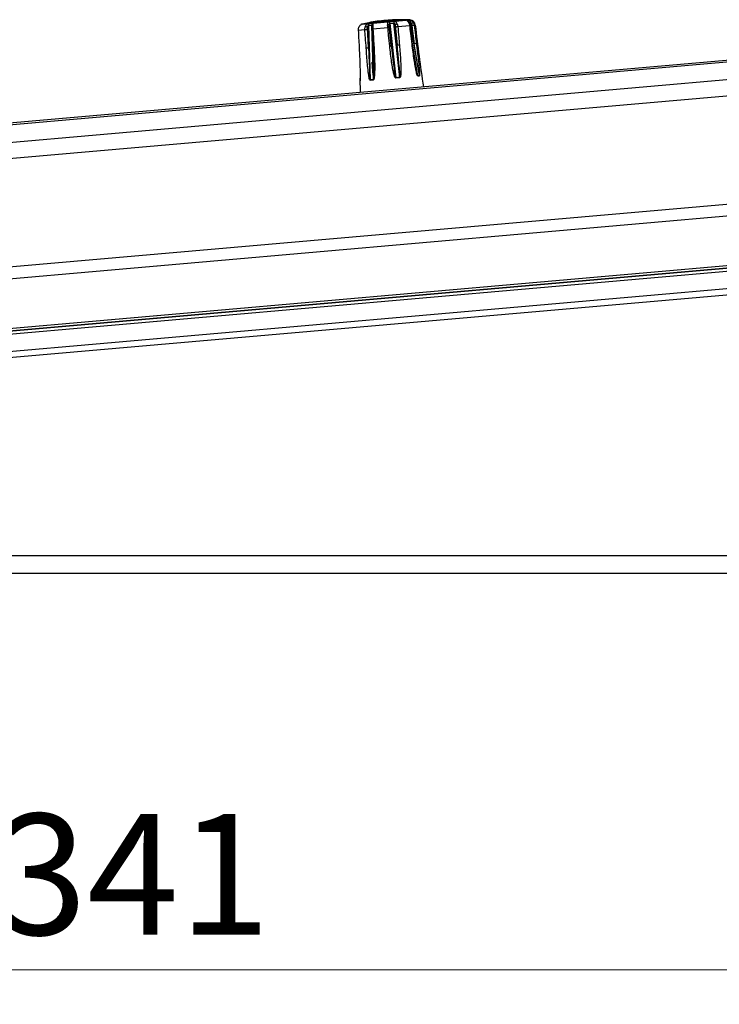
# Model space of a CAD drawing. Units: millimetres. Extents: x 4 to 414, y 30 to 265.
# Drawn here: x 45 to 65, y 131 to 160 of the extents above; entities that cross this region are included whole.
import ezdxf

# ---------------------------------------------------------------- set-up
doc = ezdxf.new("R2010")
doc.units = ezdxf.units.MM
doc.styles.add('SLDTEXTSTYLE0', font='TXT', dxfattribs={"width": 0.75})
doc.dimstyles.new('SLDDIMSTYLE0', dxfattribs={"dimtxt": 3.5, "dimasz": 3.556, "dimexe": 0, "dimexo": 0.0625, "dimgap": 0.875, "dimtad": 1, "dimdec": 0, "dimlfac": 6, "dimrnd": 1e-09, "dimzin": 12, "dimdsep": 46, "dimtxsty": 'SLDTEXTSTYLE0', "dimblk1": 'CLOSED', "dimblk2": 'CLOSED', "dimsah": 1, "dimcen": 0.09, "dimadec": 0, "dimazin": 3, "dimtfac": 1, "dimtdec": 0, "dimtofl": 0, "dimtmove": 0, "dimatfit": 3, "dimldrblk": 'CLOSED', "dimfxl": 1, "dimfrac": 2, "dimtolj": 1, "dimtzin": 12, "dimarcsym": 0})
doc.dimstyles.new('SLDDIMSTYLE2', dxfattribs={"dimtxt": 3.5, "dimasz": 3.556, "dimexe": 0, "dimexo": 0.0625, "dimgap": 0.875, "dimtad": 1, "dimdec": 4, "dimlfac": 6, "dimzin": 12, "dimdsep": 46, "dimtxsty": 'SLDTEXTSTYLE0', "dimblk1": 'CLOSED', "dimblk2": 'CLOSED', "dimsah": 1, "dimcen": 0.09, "dimazin": 3, "dimtfac": 1, "dimtofl": 0, "dimtmove": 0, "dimatfit": 3, "dimldrblk": 'CLOSED', "dimfxl": 1, "dimfrac": 2, "dimtolj": 1, "dimtzin": 12, "dimarcsym": 0})

# ---------------------------------------------------------------- blocks, each defined once
blk = doc.blocks.new('_Closed')
at = {"color": 0, "linetype": 'ByBlock', "lineweight": -2}
for p, q in [((-1, 0.166667), (0, 0)), ((-1, 0.166667), (-1, -0.166667)), ((0, 0), (-1, -0.166667)), ((0, 0), (-1, 0))]:
    blk.add_line(p, q, dxfattribs=at)
blk = doc.blocks.new('_D_7')
at = {"color": 7, "linetype": 'Continuous', "lineweight": 0}
for p, q in [((13.215, 153.96), (7.747, 153.481)), ((21.86, 140.377), (8.319, 140.377))]:
    blk.add_line(p, q, dxfattribs=at)
at = {"color": 7, "linetype": 'Continuous', "lineweight": 18}
blk.add_arc((-142.035, 140.377), 151.354, 0, 5, dxfattribs=at)
at = {"color": 7, "linetype": 'Continuous', "lineweight": 18, "xscale": 3.556, "yscale": 3.556}
for p, rotation in [((8.743, 153.568, 13.607), 94.3270512496), ((9.319, 140.377, 13.607), 270.6729487513)]:
    blk.add_blockref('_Closed', p, dxfattribs=dict(at, rotation=rotation))
at = {"color": 7, "linetype": 'Continuous', "lineweight": 18, "insert": (4.719, 145.937), "char_height": 3.5, "attachment_point": 1, "rotation": 93.0383, "style": 'SLDTEXTSTYLE0'}
blk.add_mtext('5°', dxfattribs=at)
blk = doc.blocks.new('_D_8')
at = {"color": 7, "linetype": 'Continuous', "lineweight": 0}
for p, q in [((19.623, 147.5), (19.623, 131.197)), ((76.463, 143.177), (76.463, 131.197)), ((19.623, 132.197), (76.463, 132.197))]:
    blk.add_line(p, q, dxfattribs=at)
at = {"color": 7, "linetype": 'Continuous', "lineweight": 18, "xscale": 3.556, "yscale": 3.556, "rotation": 180}
blk.add_blockref('_Closed', (19.623, 132.197, 13.607), dxfattribs=at)
at = {"color": 7, "linetype": 'Continuous', "lineweight": 18, "xscale": 3.556, "yscale": 3.556}
blk.add_blockref('_Closed', (76.463, 132.197, 13.607), dxfattribs=at)
at = {"color": 7, "linetype": 'Continuous', "lineweight": 18, "insert": (44.164, 136.708), "char_height": 3.5, "attachment_point": 1, "style": 'SLDTEXTSTYLE0'}
blk.add_mtext('341', dxfattribs=at)

msp = doc.modelspace()

# ---------------------------------------------------------------- linework, layer by layer
at = {"color": 7, "linetype": 'Continuous', "lineweight": 25}
for p, q in [((54.755435, 159.555176), (54.753047, 159.554967)), ((54.773421, 159.561051), (56.154192, 159.681852)), ((55.067812, 159.582506), (54.976757, 159.574539)), ((56.079152, 159.676902), (55.002245, 159.582685)), ((55.678663, 159.635948), (55.565118, 159.626014)), ((55.574418, 159.579619), (55.743476, 158.00993)), ((55.60366, 159.308104), (55.574418, 159.579619)), ((55.574422, 159.579619), (55.63468, 159.584891)), ((55.63468, 159.584891), (55.693821, 159.590066)), ((55.863511, 158.020431), (55.693824, 159.590065)), ((56.128003, 159.67526), (56.077471, 159.670839)), ((56.113191, 159.626756), (56.142024, 159.629278)), ((56.142024, 159.629278), (56.166331, 159.631405)), ((56.432802, 158.070238), (56.166331, 159.631404)), ((56.20167, 159.578702), (56.281928, 158.990873)), ((54.657732, 159.389323), (54.850789, 159.406213)), ((54.919977, 159.411391), (54.95859, 158.875219)), ((54.95859, 158.875219), (54.926752, 159.467227)), ((54.955721, 159.52549), (55.002033, 159.529542)), ((54.955721, 159.52549), (55.003935, 157.945229)), ((55.002033, 159.529542), (55.051477, 159.533868)), ((55.100196, 157.95365), (55.051477, 159.533867)), ((55.051477, 159.533867), (55.054895, 159.422992)), ((55.056519, 159.423959), (55.090741, 158.887484)), ((55.082232, 159.426462), (55.516027, 159.464414)), ((55.616932, 158.932816), (55.558215, 159.522473)), ((55.563593, 159.4677), (55.616932, 158.932816)), ((55.729114, 159.537359), (55.78782, 158.947644)), ((55.78782, 158.947644), (55.739999, 159.483133)), ((55.804632, 159.489663), (56.152508, 159.520099)), ((56.225405, 158.98372), (56.16191, 159.520842)), ((56.281928, 158.990873), (56.221201, 159.525233)), ((56.280949, 159.531336), (56.311194, 159.533982)), ((17.297963, 154.265048), (71.812912, 159.034488)), ((71.813868, 159.023569), (17.29893, 154.25413)), ((56.222355, 158.986514), (56.379381, 158.065565)), ((14.211267, 154.046669), (70.059187, 158.932729)), ((55.616934, 158.932816), (55.631638, 158.802885)), ((55.852117, 158.954206), (55.832909, 158.952681)), ((17.37224, 153.762157), (71.85714, 158.528969)), ((55.096052, 158.088044), (55.063185, 158.463724)), ((71.898792, 158.05288), (17.413485, 153.286034)), ((54.715425, 157.914855), (54.717557, 157.915041)), ((54.717648, 157.92018), (54.715518, 157.919993)), ((54.717896, 157.993725), (54.717649, 157.920182)), ((54.717649, 157.920181), (54.717895, 157.99345)), ((55.050737, 157.949321), (55.003935, 157.945227)), ((55.004019, 157.940104), (55.100333, 157.94853)), ((55.100196, 157.953648), (55.050737, 157.949321)), ((55.803968, 158.01522), (55.743479, 158.009928)), ((55.744008, 158.004844), (55.864109, 158.015352)), ((55.863511, 158.02043), (55.803968, 158.01522)), ((56.408012, 158.068068), (56.379382, 158.065563)), ((56.380296, 158.060512), (56.433746, 158.065189)), ((56.432802, 158.070236), (56.408012, 158.068068)), ((22.645925, 150.619285), (72.170076, 154.952087)), ((72.200729, 154.601718), (22.676578, 150.268917)), ((75.897858, 153.32406), (20.513219, 148.478532)), ((73.022746, 153.161139), (19.679244, 148.494187)), ((22.800604, 148.851298), (72.324755, 153.1841)), ((72.331204, 153.110387), (22.807053, 148.777585)), ((75.941436, 152.825963), (20.556797, 147.980435)), ((20.571323, 147.814402), (75.955962, 152.659931)), ((75.963225, 144.176914), (20.538225, 144.176914)), ((20.538225, 143.676914), (75.963225, 143.676914))]:
    msp.add_line(p, q, dxfattribs=at)
for centre, radius, start, end in [((54.770378, 159.508067), 0.05, 110.2817358, 129.530729), ((54.810819, 159.398634), 0.166667, 102.9671081, 110.2817358), ((55.895379, 154.688555), 5, 100.7391705, 102.9671081), ((55.895379, 154.688555), 5, 95, 100.7391705), ((55.895379, 154.688555), 5, 89.2608295, 95), ((55.895379, 154.688555), 5, 87.0328919, 89.2608295), ((56.145565, 159.515409), 0.166667, 6.3980637, 87.0328919), ((105.999778, 165.105749), 50, 186.3980637, 188.4680154), ((54.765397, 157.916523), 0.05, 176.0197825, 181.9116318), ((4.743252, 156.246951), 50, 1.5319846, 1.9116318), ((55.077187, 157.943831), 0.073263, 178.9068221, 182.9162827), ((55.427466, 157.9745), 0.317993, 5.4756694, 6.396676), ((56.323505, 158.052853), 0.057305, 7.6808058, 12.8159474)]:
    msp.add_arc(centre, radius, start, end, dxfattribs=at)
for points, knots in [([(54.672322, 159.469487), (54.681271, 159.485359), (54.697423, 159.514005), (54.725506, 159.537383), (54.742135, 159.547901), (54.750425, 159.55236), (54.755513, 159.554855), (54.75546, 159.555072), (54.755435, 159.555176)], [0, 0, 0, 0, 0.333213305, 0.601412963, 0.71533157, 0.820574398, 0.913530632, 1, 1, 1, 1]), ([(54.976757, 159.574539), (54.973088, 159.574112), (54.965465, 159.573223), (54.950879, 159.569899), (54.934681, 159.564757), (54.910498, 159.553597), (54.880081, 159.530032), (54.867439, 159.501685), (54.860419, 159.485944)], [0, 0, 0, 0, 0.086244094, 0.179189781, 0.284530547, 0.398321098, 0.665876461, 1, 1, 1, 1]), ([(55.959882, 159.688139), (55.952369, 159.687482), (55.937364, 159.686169), (55.821959, 159.676073), (55.657154, 159.661654), (55.461461, 159.644533), (55.266205, 159.62745), (55.101936, 159.613079), (54.986358, 159.602967), (54.971265, 159.601647), (54.963687, 159.600984)], [0, 0, 0, 0, 0.125206261, 0.250059327, 0.375498241, 0.500308698, 0.624774477, 0.749540066, 0.874248867, 1, 1, 1, 1]), ([(55.085638, 159.505648), (55.088818, 159.521015), (55.094559, 159.54875), (55.097802, 159.569954), (55.093734, 159.578662), (55.087626, 159.581861), (55.079242, 159.583178), (55.071529, 159.582724), (55.067812, 159.582506)], [0, 0, 0, 0, 0.333213305, 0.601412963, 0.71533157, 0.820574398, 0.913530632, 1, 1, 1, 1]), ([(55.565118, 159.626014), (55.560526, 159.625506), (55.550983, 159.62445), (55.538013, 159.621266), (55.526326, 159.616519), (55.513362, 159.606341), (55.504897, 159.584696), (55.507077, 159.557646), (55.508287, 159.542625)], [0, 0, 0, 0, 0.086244094, 0.179189781, 0.284530547, 0.398321098, 0.665876461, 1, 1, 1, 1]), ([(55.574418, 159.579619), (55.572236, 159.579243), (55.567779, 159.578477), (55.562529, 159.574921), (55.558953, 159.569471), (55.554934, 159.55288), (55.556739, 159.536247), (55.558234, 159.522475)], [0, 0, 0, 0, 0.0936960806, 0.1913577771, 0.2945228204, 0.4158524509, 1, 1, 1, 1]), ([(55.78913, 159.567195), (55.783161, 159.581762), (55.772387, 159.608053), (55.746981, 159.62675), (55.724686, 159.633863), (55.708536, 159.636184), (55.692858, 159.636862), (55.683279, 159.636246), (55.678663, 159.635948)], [0, 0, 0, 0, 0.333213305, 0.601412963, 0.71533157, 0.820574398, 0.913530632, 1, 1, 1, 1]), ([(55.729096, 159.537357), (55.726687, 159.551092), (55.723781, 159.567667), (55.713284, 159.582998), (55.707376, 159.587626), (55.700563, 159.590133), (55.696044, 159.590088), (55.693824, 159.590065)], [0, 0, 0, 0, 0.584983251, 0.706005678, 0.809152213, 0.906251939, 1, 1, 1, 1]), ([(55.7291, 159.537358), (55.731677, 159.540657), (55.735638, 159.545727), (55.744783, 159.552202), (55.752969, 159.556826), (55.762052, 159.560786), (55.774315, 159.564951), (55.78329, 159.566311), (55.78913, 159.567195)], [0, 0, 0, 0, 0.239857562, 0.368618409, 0.50000003, 0.631381683, 0.760142415, 1, 1, 1, 1]), ([(55.78913, 159.567195), (55.792663, 159.555044), (55.799731, 159.530732), (55.802998, 159.503356), (55.804632, 159.489663)], [0, 0, 0, 0, 0.499804558, 1, 1, 1, 1]), ([(56.077471, 159.670839), (56.07542, 159.670553), (56.071159, 159.669959), (56.069705, 159.667783), (56.071573, 159.664222), (56.080181, 159.655931), (56.101409, 159.636884), (56.11855, 159.611143), (56.128068, 159.596849)], [0, 0, 0, 0, 0.086244094, 0.179189781, 0.284530547, 0.398321098, 0.665876461, 1, 1, 1, 1]), ([(56.139202, 159.592472), (56.135062, 159.598459), (56.127655, 159.609169), (56.11718, 159.619265), (56.11162, 159.624127), (56.110785, 159.623886), (56.110639, 159.623844)], [0, 0, 0, 0, 0.405790304, 0.725871868, 0.951875191, 1, 1, 1, 1]), ([(56.125624, 159.572084), (56.127901, 159.574175), (56.132608, 159.578496), (56.137237, 159.584541), (56.139767, 159.589981), (56.139061, 159.592484), (56.138707, 159.593739)], [0, 0, 0, 0, 0.233215754, 0.482059168, 0.740272793, 1, 1, 1, 1]), ([(56.253055, 159.607783), (56.241444, 159.621856), (56.220488, 159.647256), (56.184196, 159.665002), (56.159872, 159.671937), (56.145596, 159.674421), (56.134296, 159.675483), (56.13005, 159.675333), (56.128003, 159.67526)], [0, 0, 0, 0, 0.333213305, 0.601412963, 0.71533157, 0.820574398, 0.913530632, 1, 1, 1, 1]), ([(56.138725, 159.593707), (56.137686, 159.5948), (56.135678, 159.59691), (56.130544, 159.596869), (56.128068, 159.596849)], [0, 0, 0, 0, 0.517688277, 1, 1, 1, 1]), ([(56.152508, 159.520099), (56.150304, 159.533756), (56.145904, 159.561033), (56.134008, 159.584921), (56.128068, 159.596849)], [0, 0, 0, 0, 0.500702787, 1, 1, 1, 1]), ([(56.16191, 159.520841), (56.159864, 159.533564), (56.155754, 159.559132), (56.144562, 159.581636), (56.13894, 159.592941)], [0, 0, 0, 0, 0.497647757, 1, 1, 1, 1]), ([(56.201665, 159.578702), (56.197232, 159.592259), (56.191881, 159.608621), (56.179893, 159.623821), (56.174399, 159.628485), (56.169361, 159.631147), (56.167329, 159.63132), (56.166331, 159.631404)], [0, 0, 0, 0, 0.584983251, 0.706005678, 0.809152213, 0.906251939, 1, 1, 1, 1]), ([(56.201666, 159.578702), (56.206751, 159.58222), (56.214565, 159.587628), (56.225145, 159.594228), (56.232944, 159.598818), (56.239928, 159.602594), (56.247674, 159.606365), (56.250934, 159.607224), (56.253055, 159.607783)], [0, 0, 0, 0, 0.239857562, 0.368618409, 0.50000003, 0.631381683, 0.760142415, 1, 1, 1, 1]), ([(56.221201, 159.525233), (56.219586, 159.534772), (56.216355, 159.553853), (56.206566, 159.570418), (56.20167, 159.578702)], [0, 0, 0, 0, 0.499911838, 1, 1, 1, 1]), ([(56.253055, 159.607783), (56.260002, 159.595931), (56.273902, 159.572217), (56.278599, 159.544966), (56.280949, 159.531336)], [0, 0, 0, 0, 0.499804558, 1, 1, 1, 1]), ([(54.656937, 159.389289), (54.656981, 159.389289), (54.657057, 159.389288), (54.657528, 159.389312), (54.657732, 159.389323)], [0, 0, 0, 0, 0.567745359, 1, 1, 1, 1]), ([(54.672322, 159.469487), (54.66745, 159.456601), (54.657703, 159.430818), (54.657722, 159.403158), (54.657732, 159.389323)], [0, 0, 0, 0, 0.499804559, 1, 1, 1, 1]), ([(54.657732, 159.389323), (54.663789, 159.28911), (54.674605, 159.110157), (54.683784, 158.93112), (54.687823, 158.852343)], [0, 0, 0, 0, 0.559997205, 1, 1, 1, 1]), ([(54.671468, 159.469043), (54.671543, 159.46915), (54.671692, 159.46936), (54.672114, 159.469445), (54.672322, 159.469487)], [0, 0, 0, 0, 0.50705555, 1, 1, 1, 1]), ([(54.850789, 159.406213), (54.850465, 159.420035), (54.849819, 159.44764), (54.856889, 159.473188), (54.860419, 159.485944)], [0, 0, 0, 0, 0.500702787, 1, 1, 1, 1]), ([(54.850789, 159.406212), (54.855342, 159.406633), (54.864809, 159.407508), (54.884123, 159.409028), (54.904029, 159.410443), (54.914811, 159.411085), (54.919997, 159.411393)], [0, 0, 0, 0, 0.240491462, 0.499994776, 0.759501004, 1, 1, 1, 1]), ([(54.889673, 158.870012), (54.882475, 158.970093), (54.869623, 159.148809), (54.856544, 159.327562), (54.850789, 159.406213)], [0, 0, 0, 0, 0.560000234, 1, 1, 1, 1]), ([(54.926762, 159.467228), (54.921945, 159.469878), (54.914543, 159.473949), (54.902557, 159.478566), (54.89297, 159.481627), (54.883474, 159.483951), (54.871803, 159.48601), (54.864907, 159.48597), (54.860419, 159.485944)], [0, 0, 0, 0, 0.239878681, 0.368641274, 0.500021158, 0.631397968, 0.760151696, 1, 1, 1, 1]), ([(54.926752, 159.467227), (54.924239, 159.458286), (54.919213, 159.440404), (54.919722, 159.421062), (54.919977, 159.411391)], [0, 0, 0, 0, 0.499986172, 1, 1, 1, 1]), ([(54.955721, 159.52549), (54.953972, 159.525152), (54.950401, 159.524463), (54.944388, 159.520841), (54.938977, 159.51523), (54.929517, 159.498163), (54.928011, 159.481241), (54.926764, 159.467228)], [0, 0, 0, 0, 0.093696081, 0.191357777, 0.29452282, 0.415852451, 1, 1, 1, 1]), ([(55.063617, 159.515984), (55.063629, 159.517058), (55.063672, 159.520939), (55.062694, 159.526016), (55.060559, 159.531052), (55.056881, 159.533814), (55.053257, 159.53385), (55.051477, 159.533867)], [0, 0, 0, 0, 0.100310642, 0.36266774, 0.586272788, 0.796769327, 1, 1, 1, 1]), ([(55.061412, 159.423765), (55.059242, 159.42372), (55.054728, 159.423628), (55.05723, 159.424173), (55.066527, 159.425156), (55.077132, 159.426037), (55.082232, 159.426461)], [0, 0, 0, 0, 0.240501972, 0.500008934, 0.75951091, 1, 1, 1, 1]), ([(55.059707, 159.493362), (55.058174, 159.482268), (55.055108, 159.460072), (55.056048, 159.435999), (55.056519, 159.423958)], [0, 0, 0, 0, 0.499798377, 1, 1, 1, 1]), ([(55.063778, 159.479149), (55.061706, 159.482042), (55.058523, 159.486487), (55.058975, 159.492202), (55.061128, 159.496298), (55.065264, 159.499824), (55.072607, 159.50356), (55.080501, 159.504825), (55.085638, 159.505648)], [0, 0, 0, 0, 0.239857562, 0.368618409, 0.50000003, 0.631381683, 0.760142415, 1, 1, 1, 1]), ([(55.063776, 159.516961), (55.063415, 159.514693), (55.062518, 159.509065), (55.060761, 159.499239), (55.059712, 159.493372)], [0, 0, 0, 0, 0.402938055, 1, 1, 1, 1]), ([(55.085638, 159.505648), (55.08391, 159.493036), (55.080455, 159.467804), (55.08164, 159.440246), (55.082232, 159.426462)], [0, 0, 0, 0, 0.499804559, 1, 1, 1, 1]), ([(55.082232, 159.426462), (55.089054, 159.326316), (55.101236, 159.147483), (55.111594, 158.968549), (55.116151, 158.889817)], [0, 0, 0, 0, 0.559997205, 1, 1, 1, 1]), ([(55.55823, 159.522474), (55.557384, 159.525471), (55.556085, 159.530077), (55.549718, 159.535185), (55.543264, 159.53852), (55.535351, 159.540983), (55.523907, 159.543062), (55.514444, 159.542797), (55.508287, 159.542625)], [0, 0, 0, 0, 0.2398786814, 0.3686412736, 0.5000211584, 0.6313979676, 0.760151696, 1, 1, 1, 1]), ([(55.516027, 159.464414), (55.514727, 159.47815), (55.512129, 159.505585), (55.509567, 159.53029), (55.508287, 159.542625)], [0, 0, 0, 0, 0.500702787, 1, 1, 1, 1]), ([(55.516027, 159.464413), (55.522141, 159.46497), (55.534853, 159.466129), (55.550924, 159.467366), (55.561827, 159.467993), (55.563041, 159.467797), (55.563625, 159.467703)], [0, 0, 0, 0, 0.240491462, 0.499994776, 0.759501004, 1, 1, 1, 1]), ([(55.569703, 158.929507), (55.559321, 159.029309), (55.540781, 159.207528), (55.523591, 159.385921), (55.516027, 159.464414)], [0, 0, 0, 0, 0.560000234, 1, 1, 1, 1]), ([(55.554233, 159.53048), (55.554918, 159.531779), (55.55618, 159.534174), (55.556816, 159.535675), (55.557107, 159.536362)], [0, 0, 0, 0, 0.542282368, 1, 1, 1, 1]), ([(55.558215, 159.522473), (55.559088, 159.513828), (55.560836, 159.496539), (55.562674, 159.477313), (55.563593, 159.4677)], [0, 0, 0, 0, 0.4999861714, 1, 1, 1, 1]), ([(55.739999, 159.483133), (55.738876, 159.492715), (55.736629, 159.511882), (55.73162, 159.528866), (55.729114, 159.537359)], [0, 0, 0, 0, 0.499911838, 1, 1, 1, 1]), ([(55.739969, 159.483131), (55.743145, 159.483554), (55.749748, 159.484434), (55.766786, 159.486251), (55.786392, 159.488136), (55.798708, 159.489167), (55.804632, 159.489663)], [0, 0, 0, 0, 0.240501972, 0.500008934, 0.75951091, 1, 1, 1, 1]), ([(55.804632, 159.489663), (55.813668, 159.389711), (55.829805, 159.211224), (55.845299, 159.03274), (55.852117, 158.954206)], [0, 0, 0, 0, 0.559997205, 1, 1, 1, 1]), ([(56.152508, 159.520098), (56.155732, 159.520406), (56.161718, 159.520978), (56.161405, 159.520835), (56.161261, 159.520769)], [0, 0, 0, 0, 0.538474364, 1, 1, 1, 1]), ([(56.215837, 158.986036), (56.203503, 159.085668), (56.181478, 159.263581), (56.16136, 159.441718), (56.152508, 159.520099)], [0, 0, 0, 0, 0.560000234, 1, 1, 1, 1]), ([(56.221193, 159.525233), (56.227315, 159.525914), (56.240042, 159.527329), (56.258764, 159.529293), (56.273904, 159.530787), (56.278661, 159.531157), (56.280949, 159.531335)], [0, 0, 0, 0, 0.2405019722, 0.5000089339, 0.7595109102, 1, 1, 1, 1]), ([(56.280949, 159.531336), (56.291982, 159.431558), (56.311684, 159.253383), (56.332405, 159.075356), (56.341523, 158.997023)], [0, 0, 0, 0, 0.559997205, 1, 1, 1, 1]), ([(56.215837, 158.986036), (56.218848, 158.98637), (56.225107, 158.987063), (56.225756, 158.986976), (56.219476, 158.98605), (56.210289, 158.984897), (56.205868, 158.984341)], [0, 0, 0, 0, 0.2405584028, 0.4999123988, 0.7593529314, 1, 1, 1, 1]), ([(56.349779, 158.145959), (56.344796, 158.167777), (56.33177, 158.224812), (56.315013, 158.313578), (56.297221, 158.415161), (56.274033, 158.559216), (56.246045, 158.75071), (56.225906, 158.907595), (56.215837, 158.986036)], [0, 0, 0, 0, 0.0793691821, 0.2074881678, 0.3184761643, 0.4429381439, 0.7214719803, 1, 1, 1, 1]), ([(56.341523, 158.997024), (56.339203, 158.996891), (56.334382, 158.996614), (56.319274, 158.995154), (56.300657, 158.993133), (56.288013, 158.991606), (56.281928, 158.990872)], [0, 0, 0, 0, 0.240598039, 0.499998196, 0.759396165, 1, 1, 1, 1]), ([(56.432802, 158.070238), (56.432838, 158.070257), (56.432915, 158.070297), (56.433019, 158.070601), (56.433102, 158.07157), (56.432952, 158.074434), (56.432169, 158.081411), (56.429903, 158.096923), (56.424553, 158.129456), (56.412916, 158.196005), (56.388934, 158.33049), (56.341363, 158.601373), (56.30572, 158.834952), (56.281928, 158.990873)], [0, 0, 0, 0, 0.000345577, 0.000726335, 0.001666548, 0.004227772, 0.010623837, 0.024999105, 0.055296421, 0.11730755, 0.242668729, 0.494457795, 1, 1, 1, 1]), ([(56.341523, 158.997023), (56.360131, 158.840018), (56.388044, 158.604496), (56.418887, 158.330073), (56.431956, 158.193374), (56.436787, 158.124361), (56.437771, 158.089623), (56.43703, 158.072733), (56.43553, 158.06694), (56.434559, 158.065449), (56.434011, 158.065273), (56.433746, 158.065189)], [0, 0, 0, 0, 0.499264086, 0.748939533, 0.87404094, 0.93668522, 0.9714235, 0.989190678, 0.995169205, 0.997667114, 1, 1, 1, 1]), ([(54.687823, 158.852343), (54.695171, 158.694353), (54.706195, 158.457353), (54.714439, 158.180953), (54.71733, 158.043364), (54.718233, 157.974007), (54.718363, 157.939194), (54.718187, 157.922354), (54.717893, 157.916667), (54.717709, 157.915244), (54.717606, 157.915107), (54.717557, 157.915041)], [0, 0, 0, 0, 0.499264086, 0.748939533, 0.87404094, 0.93668522, 0.9714235, 0.989190678, 0.995169205, 0.997667114, 1, 1, 1, 1]), ([(54.889673, 158.870012), (54.894227, 158.87048), (54.90369, 158.871453), (54.922907, 158.872991), (54.942695, 158.874347), (54.953427, 158.874935), (54.958592, 158.875219)], [0, 0, 0, 0, 0.2405584028, 0.4999123988, 0.7593529314, 1, 1, 1, 1]), ([(55.004019, 157.940104), (55.003459, 157.940119), (55.002299, 157.940152), (54.999837, 157.941415), (54.994837, 157.946933), (54.9832, 157.974465), (54.972704, 158.024502), (54.959184, 158.104757), (54.947806, 158.193955), (54.936595, 158.296124), (54.922698, 158.440988), (54.906776, 158.633539), (54.895374, 158.791188), (54.889673, 158.870012)], [0, 0, 0, 0, 0.002388211, 0.004952778, 0.011127384, 0.029614113, 0.10367221, 0.174813013, 0.289649621, 0.389131246, 0.500689977, 0.750347596, 1, 1, 1, 1]), ([(54.958592, 158.875219), (54.965049, 158.71756), (54.974995, 158.474751), (54.990567, 158.169294), (54.990054, 158.014964), (55.001847, 157.949783), (55.002587, 157.946827), (55.003359, 157.945532), (55.003688, 157.945258), (55.003855, 157.945238), (55.003935, 157.945229)], [0, 0, 0, 0, 0.5056123398, 0.778692595, 0.9892194416, 0.99419101, 0.9983106331, 0.9992674777, 0.9996526665, 1, 1, 1, 1]), ([(55.116151, 158.889818), (55.111097, 158.889446), (55.100593, 158.888672), (55.091424, 158.887731), (55.08898, 158.887125), (55.093468, 158.887097), (55.095628, 158.887084)], [0, 0, 0, 0, 0.2405980388, 0.4999981959, 0.7593961654, 1, 1, 1, 1]), ([(55.110699, 158.335622), (55.11062, 158.361974), (55.110066, 158.54577), (55.10229, 158.729607), (55.095628, 158.887086)], [0, 0, 0, 0, 0.143379614, 1, 1, 1, 1]), ([(55.116151, 158.889817), (55.1242, 158.731888), (55.136274, 158.494981), (55.137016, 158.217924), (55.130571, 158.079518), (55.122925, 158.009413), (55.115773, 157.973963), (55.109587, 157.956597), (55.104725, 157.95051), (55.102188, 157.948881), (55.100937, 157.948644), (55.100333, 157.94853)], [0, 0, 0, 0, 0.499264086, 0.748939533, 0.87404094, 0.93668522, 0.9714235, 0.989190678, 0.995169205, 0.997667114, 1, 1, 1, 1]), ([(55.569703, 158.929507), (55.575774, 158.930108), (55.58839, 158.931357), (55.604313, 158.932607), (55.615127, 158.933177), (55.616347, 158.932933), (55.616934, 158.932816)], [0, 0, 0, 0, 0.240558403, 0.499912399, 0.759352931, 1, 1, 1, 1]), ([(55.744008, 158.004844), (55.743255, 158.004843), (55.741694, 158.00484), (55.738339, 158.006026), (55.731417, 158.011375), (55.714773, 158.038469), (55.698904, 158.088036), (55.67809, 158.167653), (55.660112, 158.256274), (55.642301, 158.357865), (55.620206, 158.502012), (55.59517, 158.693766), (55.578192, 158.850927), (55.569703, 158.929507)], [0, 0, 0, 0, 0.002388211, 0.004952778, 0.011127384, 0.029614113, 0.10367221, 0.174813013, 0.289649621, 0.389131246, 0.500689977, 0.750347596, 1, 1, 1, 1]), ([(55.631638, 158.802885), (55.643426, 158.68954), (55.66402, 158.491526), (55.703658, 158.231695), (55.717585, 158.078615), (55.740187, 158.014379), (55.741491, 158.011472), (55.742666, 158.010213), (55.743138, 158.009952), (55.743367, 158.009937), (55.743476, 158.00993)], [0, 0, 0, 0, 0.425103994, 0.742653886, 0.987463886, 0.993245048, 0.998035529, 0.99914819, 0.999596105, 1, 1, 1, 1]), ([(55.832909, 158.952682), (55.828075, 158.952245), (55.818358, 158.951367), (55.805215, 158.949973), (55.794441, 158.948678), (55.789975, 158.94798), (55.787818, 158.947643)], [0, 0, 0, 0, 0.256018981, 0.514682885, 0.765688883, 1, 1, 1, 1]), ([(55.863511, 158.020431), (55.863612, 158.020456), (55.863824, 158.020508), (55.86421, 158.020837), (55.864811, 158.021851), (55.865578, 158.024795), (55.866375, 158.031911), (55.866789, 158.047657), (55.866036, 158.080592), (55.862328, 158.147835), (55.851908, 158.283506), (55.826857, 158.55636), (55.803446, 158.791009), (55.787818, 158.947644)], [0, 0, 0, 0, 0.000345577, 0.000726335, 0.001666548, 0.004227772, 0.010623837, 0.024999105, 0.055296421, 0.11730755, 0.242668729, 0.494457795, 1, 1, 1, 1]), ([(55.852117, 158.954206), (55.865177, 158.796715), (55.884767, 158.560465), (55.895566, 158.284289), (55.893651, 158.146278), (55.887754, 158.076327), (55.880981, 158.04091), (55.874544, 158.023522), (55.869145, 158.017388), (55.866259, 158.015729), (55.864809, 158.015475), (55.864109, 158.015352)], [0, 0, 0, 0, 0.499264086, 0.748939533, 0.87404094, 0.93668522, 0.9714235, 0.989190678, 0.995169205, 0.997667114, 1, 1, 1, 1]), ([(56.265127, 158.624096), (56.270884, 158.588482), (56.290238, 158.46875), (56.319132, 158.317121), (56.346148, 158.201996), (56.353688, 158.169866)], [0, 0, 0, 0, 0.233840797, 0.786175041, 1, 1, 1, 1]), ([(55.100196, 157.95365), (55.100284, 157.953674), (55.10047, 157.953723), (55.100828, 157.95405), (55.101432, 157.955064), (55.10235, 157.958021), (55.103667, 157.965183), (55.105421, 157.981046), (55.107677, 158.014244), (55.110247, 158.082039), (55.112143, 158.192449), (55.111224, 158.283557), (55.110699, 158.335622)], [0, 0, 0, 0, 0.000843198, 0.001772236, 0.004066327, 0.01031564, 0.025921848, 0.060997078, 0.134921633, 0.286226956, 0.592104528, 1, 1, 1, 1]), ([(56.365109, 158.114456), (56.360662, 158.133296), (56.349408, 158.180979), (56.339422, 158.228939), (56.333382, 158.257949)], [0, 0, 0, 0, 0.3951203447, 1, 1, 1, 1]), ([(56.380296, 158.060512), (56.379913, 158.060543), (56.379118, 158.060608), (56.377299, 158.061928), (56.373279, 158.067531), (56.362274, 158.095114), (56.355334, 158.123358), (56.349779, 158.145959)], [0, 0, 0, 0, 0.023036173, 0.047773439, 0.107332375, 0.28565141, 1, 1, 1, 1]), ([(56.353688, 158.169866), (56.359836, 158.137443), (56.366275, 158.103482), (56.37706, 158.070099), (56.378142, 158.067172), (56.378925, 158.065878), (56.379205, 158.0656), (56.379324, 158.065576), (56.379381, 158.065565)], [0, 0, 0, 0, 0.906734461, 0.949744849, 0.985384828, 0.993662751, 0.996995124, 1, 1, 1, 1]), ([(54.717649, 157.920181), (54.717596, 157.919222), (54.717502, 157.91751), (54.71754, 157.915796), (54.717557, 157.915041)], [0, 0, 0, 0, 0.560118939, 1, 1, 1, 1]), ([(55.100196, 157.95365), (55.1002, 157.952696), (55.100209, 157.950992), (55.100295, 157.949282), (55.100333, 157.94853)], [0, 0, 0, 0, 0.560118939, 1, 1, 1, 1]), ([(55.863511, 158.020431), (55.863632, 158.019487), (55.863847, 158.017802), (55.864029, 158.0161), (55.864109, 158.015352)], [0, 0, 0, 0, 0.560118939, 1, 1, 1, 1]), ([(56.432802, 158.070238), (56.43301, 158.069302), (56.433382, 158.06763), (56.433635, 158.065934), (56.433746, 158.065189)], [0, 0, 0, 0, 0.560118939, 1, 1, 1, 1])]:
    msp.add_open_spline(points, degree=3, knots=knots, dxfattribs=at)
for points in [[(54.955723, 159.52549), (54.955685, 159.530831), (54.955609, 159.541515), (54.959937, 159.556057), (54.966969, 159.568007), (54.973494, 159.572362), (54.976757, 159.574539)], [(55.067812, 159.582506), (55.06519, 159.580384), (55.059945, 159.576141), (55.054411, 159.564322), (55.051121, 159.549871), (55.051356, 159.539202), (55.051474, 159.533867)], [(55.574422, 159.579619), (55.573869, 159.584916), (55.572765, 159.595509), (55.570384, 159.609464), (55.56774, 159.620568), (55.565992, 159.624199), (55.565118, 159.626014)], [(55.678663, 159.635948), (55.680335, 159.634203), (55.683679, 159.630711), (55.688191, 159.619771), (55.691866, 159.605929), (55.693169, 159.595353), (55.693821, 159.590066)], [(56.113192, 159.626755), (56.112192, 159.632013), (56.110193, 159.642528), (56.10197, 159.655972), (56.090899, 159.666338), (56.081947, 159.669339), (56.077471, 159.670839)], [(56.128003, 159.67526), (56.132835, 159.673791), (56.142497, 159.670852), (56.154399, 159.660559), (56.163198, 159.647165), (56.165286, 159.636658), (56.16633, 159.631404)]]:
    msp.add_open_spline(points, degree=3, dxfattribs=at)

# ---------------------------------------------------------------- dimensions: what is measured, and where the dimension line sits
at = {"color": 7, "linetype": 'Continuous', "lineweight": 18}
dim = msp.add_angular_dim_2l(base=(9.17471, 146.978862), line1=((14.211267, 154.046669), (71.808426, 159.085768)), line2=((22.85975, 140.376914), (28.308366, 140.376914)), dimstyle='SLDDIMSTYLE2', dxfattribs=at)
dim.commit()
dim.dimension.update_dxf_attribs({"geometry": '_D_7', "text_midpoint": (9.106014, 148.399133), "dimtype": 162})
dim = msp.add_linear_dim(base=(76.463225, 132.196707), p1=(19.622609, 148.499801), p2=(76.463225, 144.176914), dimstyle='SLDDIMSTYLE0', dxfattribs=at)
dim.commit()
dim.dimension.update_dxf_attribs({"geometry": '_D_8', "text_midpoint": (48.042917, 132.196707), "dimtype": 160})

doc.saveas('drawing.dxf')
